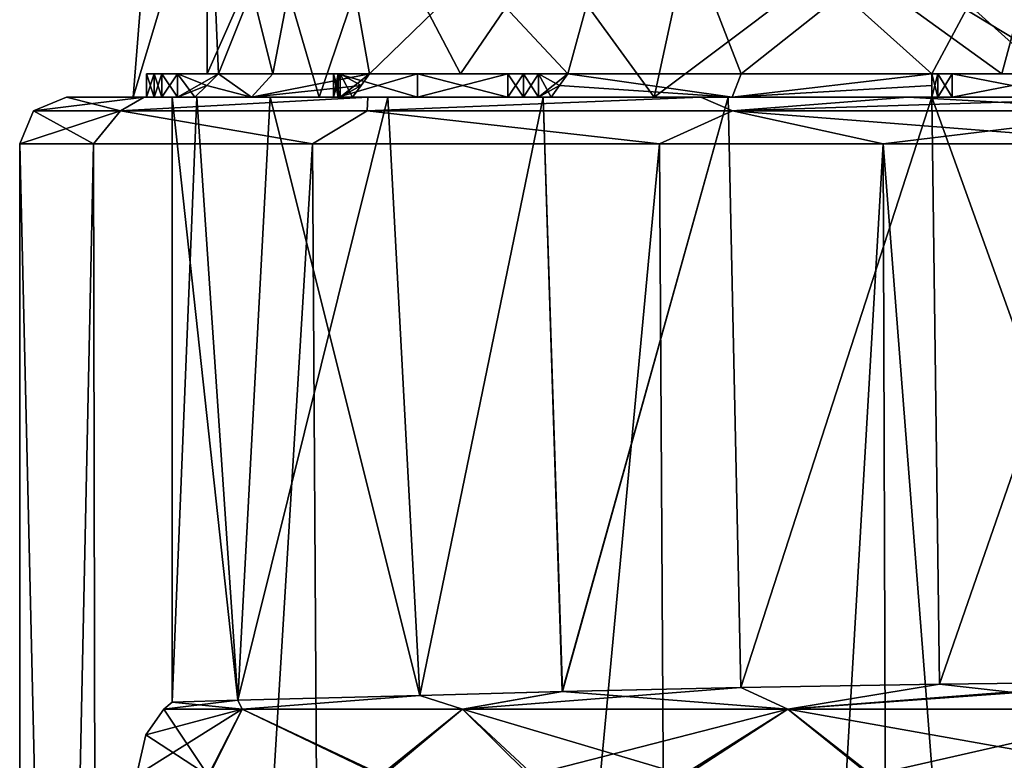
# Model space of a CAD drawing. Units: millimetres. Extents: x -24 to 120, y -1 to 120.
# Drawn here: x -24 to -2, y 61 to 77 of the extents above; entities that cross this region are included whole.
import ezdxf

# ---------------------------------------------------------------- set-up
doc = ezdxf.new("R2010")
doc.units = ezdxf.units.MM
doc.header["$LTSCALE"] = 52.148148
for name, color, linetype in [('11', 7, 'CONTINUOUS'), ('24', 7, 'CONTINUOUS'), ('25', 7, 'CONTINUOUS'), ('254', 7, 'CONTINUOUS'), ('258', 7, 'CONTINUOUS'), ('262', 7, 'CONTINUOUS'), ('27', 7, 'CONTINUOUS'), ('272', 7, 'CONTINUOUS'), ('273', 7, 'CONTINUOUS'), ('28', 7, 'CONTINUOUS'), ('29', 7, 'CONTINUOUS'), ('30', 7, 'CONTINUOUS'), ('31', 7, 'CONTINUOUS'), ('32', 7, 'CONTINUOUS'), ('33', 7, 'CONTINUOUS'), ('335', 7, 'CONTINUOUS'), ('34', 7, 'CONTINUOUS'), ('346', 7, 'CONTINUOUS'), ('35', 7, 'CONTINUOUS'), ('353', 7, 'CONTINUOUS'), ('354', 7, 'CONTINUOUS'), ('36', 7, 'CONTINUOUS'), ('37', 7, 'CONTINUOUS'), ('38', 7, 'CONTINUOUS'), ('39', 7, 'CONTINUOUS'), ('40', 7, 'CONTINUOUS'), ('42', 7, 'CONTINUOUS'), ('43', 7, 'CONTINUOUS'), ('5', 7, 'CONTINUOUS'), ('54', 7, 'CONTINUOUS'), ('56', 7, 'CONTINUOUS'), ('57', 7, 'CONTINUOUS'), ('58', 7, 'CONTINUOUS'), ('59', 7, 'CONTINUOUS'), ('60', 7, 'CONTINUOUS'), ('61', 7, 'CONTINUOUS'), ('62', 7, 'CONTINUOUS'), ('66', 7, 'CONTINUOUS'), ('8', 7, 'CONTINUOUS')]:
    doc.layers.add(name, color=color, linetype=linetype)

msp = doc.modelspace()

# ---------------------------------------------------------------- linework, layer by layer
at = {"layer": '11', "linetype": 'CONTINUOUS'}
for points in [[(-19.255, 75.756, -3), (-18.092, 75.756, -7.08), (-19.5, 81.356, 0), (-19.255, 75.756, -3)], [(-19.5, 81.356, 0), (-18.092, 75.756, -7.08), (-17.021, 81.356, -9.251), (-19.5, 81.356, 0)], [(-19.5, 75.756, 0), (-19.255, 75.756, -3), (-19.5, 81.356, 0), (-19.5, 75.756, 0)], [(-19.255, 75.756, 3), (-19.5, 75.756, 0), (-17.021, 81.356, 9.251), (-19.255, 75.756, 3)], [(-17.021, 81.356, 9.251), (-19.5, 75.756, 0), (-19.5, 81.356, 0), (-17.021, 81.356, 9.251)], [(-18.092, 75.756, 7.08), (-19.255, 75.756, 3), (-17.021, 81.356, 9.251), (-18.092, 75.756, 7.08)], [(-18.092, 75.756, -7.08), (-16.03, 75.756, -10.787), (-17.021, 81.356, -9.251), (-18.092, 75.756, -7.08)], [(-16.03, 75.756, 10.787), (-18.092, 75.756, 7.08), (-17.021, 81.356, 9.251), (-16.03, 75.756, 10.787)], [(-14.081, 75.756, -13.081), (-11.787, 75.756, -15.03), (-17.021, 81.356, -9.251), (-14.081, 75.756, -13.081)], [(-17.021, 81.356, -9.251), (-11.787, 75.756, -15.03), (-10.251, 81.356, -16.021), (-17.021, 81.356, -9.251)], [(-16.03, 75.756, -10.787), (-14.081, 75.756, -13.081), (-17.021, 81.356, -9.251), (-16.03, 75.756, -10.787)], [(-10.251, 81.356, 16.021), (-16.03, 75.756, 10.787), (-17.021, 81.356, 9.251), (-10.251, 81.356, 16.021)], [(-14.081, 75.756, 13.081), (-16.03, 75.756, 10.787), (-10.251, 81.356, 16.021), (-14.081, 75.756, 13.081)], [(-11.787, 75.756, 15.03), (-14.081, 75.756, 13.081), (-10.251, 81.356, 16.021), (-11.787, 75.756, 15.03)], [(-11.787, 75.756, -15.03), (-8.08, 75.756, -17.092), (-10.251, 81.356, -16.021), (-11.787, 75.756, -15.03)], [(-8.08, 75.756, 17.092), (-11.787, 75.756, 15.03), (-10.251, 81.356, 16.021), (-8.08, 75.756, 17.092)], [(-2.505, 75.756, -18.439), (-1, 75.756, -18.5), (-10.251, 81.356, -16.021), (-2.505, 75.756, -18.439)], [(-10.251, 81.356, -16.021), (-1, 75.756, -18.5), (-1, 81.356, -18.5), (-10.251, 81.356, -16.021)], [(-4, 75.756, -18.255), (-2.505, 75.756, -18.439), (-10.251, 81.356, -16.021), (-4, 75.756, -18.255)], [(-8.08, 75.756, -17.092), (-4, 75.756, -18.255), (-10.251, 81.356, -16.021), (-8.08, 75.756, -17.092)], [(-1, 81.356, 18.5), (-8.08, 75.756, 17.092), (-10.251, 81.356, 16.021), (-1, 81.356, 18.5)], [(-4, 75.756, 18.255), (-8.08, 75.756, 17.092), (-1, 81.356, 18.5), (-4, 75.756, 18.255)], [(-2.505, 75.756, 18.439), (-4, 75.756, 18.255), (-1, 81.356, 18.5), (-2.505, 75.756, 18.439)], [(-1, 75.756, 18.5), (-2.505, 75.756, 18.439), (-1, 81.356, 18.5), (-1, 75.756, 18.5)]]:
    msp.add_3dface(points, dxfattribs=at)
at = {"layer": '24', "linetype": 'CONTINUOUS'}
for points in [[(-4, 75.756, 18.255), (-2.505, 75.756, 18.439), (-4, 75.756, 19.137), (-4, 75.756, 18.255)], [(-4, 75.756, 19.137), (-2.505, 75.756, 18.439), (-3.876, 75.756, 19.467), (-4, 75.756, 19.137)], [(-3.876, 75.756, 19.467), (-2.505, 75.756, 18.439), (-3.565, 75.756, 19.633), (-3.876, 75.756, 19.467)], [(-2.505, 75.756, 18.439), (-1, 75.756, 18.5), (-3.565, 75.756, 19.633), (-2.505, 75.756, 18.439)], [(-3.565, 75.756, 19.633), (-1, 75.756, 18.5), (-1, 75.756, 19.8), (-3.565, 75.756, 19.633)]]:
    msp.add_3dface(points, dxfattribs=at)
at = {"layer": '25', "linetype": 'CONTINUOUS'}
for points in [[(-4, 75.256, 19.137), (-4, 75.256, 18.762), (-4, 75.756, 19.137), (-4, 75.256, 19.137)], [(-4, 75.256, 18.762), (-4, 75.507, 18.508), (-4, 75.756, 19.137), (-4, 75.256, 18.762)], [(-4, 75.507, 18.508), (-4, 75.756, 18.255), (-4, 75.756, 19.137), (-4, 75.507, 18.508)]]:
    msp.add_3dface(points, dxfattribs=at)
at = {"layer": '254', "linetype": 'CONTINUOUS'}
for points in [[(-23.216, 74.963), (-22.509, 75.256), (-20.846, 75.256, -8.442), (-23.216, 74.963)], [(-21.352, 74.963, -9.066), (-23.216, 74.963), (-20.846, 75.256, -8.442), (-21.352, 74.963, -9.066)], [(-16.075, 74.963, -16.667), (-21.352, 74.963, -9.066), (-16.062, 75.256, -15.683), (-16.075, 74.963, -16.667)], [(-16.062, 75.256, -15.683), (-21.352, 74.963, -9.066), (-20.846, 75.256, -8.442), (-16.062, 75.256, -15.683)], [(-8.267, 74.963, -21.635), (-16.075, 74.963, -16.667), (-8.942, 75.256, -20.601), (-8.267, 74.963, -21.635)], [(-8.942, 75.256, -20.601), (-16.075, 74.963, -16.667), (-16.062, 75.256, -15.683), (-8.942, 75.256, -20.601)], [(-4.511, 75.256, -22.014), (-8.267, 74.963, -21.635), (-8.942, 75.256, -20.601), (-4.511, 75.256, -22.014)], [(0.77, 74.963, -23.425), (-8.267, 74.963, -21.635), (0.81, 75.256, -22.719), (0.77, 74.963, -23.425)], [(0.81, 75.256, -22.719), (-8.267, 74.963, -21.635), (-4.511, 75.256, -22.014), (0.81, 75.256, -22.719)], [(-23.216, 74.963), (-21.352, 74.963, -9.066), (-23.509, 74.256), (-23.216, 74.963)], [(-23.509, 74.256), (-21.352, 74.963, -9.066), (-21.928, 74.256, -8.43), (-23.509, 74.256)], [(-21.928, 74.256, -8.43), (-21.352, 74.963, -9.066), (-17.247, 74.256, -15.889), (-21.928, 74.256, -8.43)], [(-21.352, 74.963, -9.066), (-16.075, 74.963, -16.667), (-17.247, 74.256, -15.889), (-21.352, 74.963, -9.066)], [(-17.247, 74.256, -15.889), (-16.075, 74.963, -16.667), (-9.826, 74.256, -21.3), (-17.247, 74.256, -15.889)], [(-16.075, 74.963, -16.667), (-8.267, 74.963, -21.635), (-9.826, 74.256, -21.3), (-16.075, 74.963, -16.667)], [(-9.826, 74.256, -21.3), (-8.267, 74.963, -21.635), (-5.041, 74.256, -22.918), (-9.826, 74.256, -21.3)], [(-8.267, 74.963, -21.635), (0.77, 74.963, -23.425), (-5.041, 74.256, -22.918), (-8.267, 74.963, -21.635)], [(-5.041, 74.256, -22.918), (0.77, 74.963, -23.425), (0.753, 74.256, -23.718), (-5.041, 74.256, -22.918)]]:
    msp.add_3dface(points, dxfattribs=at)
at = {"layer": '258', "linetype": 'CONTINUOUS'}
for points in [[(-23.509, 74.256), (-21.928, 74.256, -8.43), (-23.509, 0), (-23.509, 74.256)], [(-23.509, 0), (-21.928, 74.256, -8.43), (-21.778, 0, -8.805), (-23.509, 0)], [(-21.928, 74.256, -8.43), (-17.247, 74.256, -15.889), (-21.778, 0, -8.805), (-21.928, 74.256, -8.43)], [(-21.778, 0, -8.805), (-17.247, 74.256, -15.889), (-16.784, 0, -16.376), (-21.778, 0, -8.805)], [(-17.247, 74.256, -15.889), (-9.826, 74.256, -21.3), (-16.784, 0, -16.376), (-17.247, 74.256, -15.889)], [(-16.784, 0, -16.376), (-9.826, 74.256, -21.3), (-9.386, 0, -21.5), (-16.784, 0, -16.376)], [(-9.826, 74.256, -21.3), (-5.041, 74.256, -22.918), (-9.386, 0, -21.5), (-9.826, 74.256, -21.3)], [(-9.386, 0, -21.5), (-5.041, 74.256, -22.918), (-4.795, 0, -22.974), (-9.386, 0, -21.5)], [(-5.041, 74.256, -22.918), (0.753, 74.256, -23.718), (-4.795, 0, -22.974), (-5.041, 74.256, -22.918)], [(0.753, 74.256, -23.718), (0.753, 0, -23.718), (-4.795, 0, -22.974), (0.753, 74.256, -23.718)]]:
    msp.add_3dface(points, dxfattribs=at)
at = {"layer": '262', "linetype": 'CONTINUOUS'}
for points in [[(-20.846, 75.256, -8.442), (-22.509, 75.256), (-19.718, 75.256, -4.494), (-20.846, 75.256, -8.442)], [(-19.718, 75.256, -4.494), (-22.509, 75.256), (-20.25, 75.256), (-19.718, 75.256, -4.494)], [(-20.25, 75.256), (-22.509, 75.256), (-20.846, 75.256, 8.442), (-20.25, 75.256)], [(-16.062, 75.256, -15.683), (-20.846, 75.256, -8.442), (-12.311, 75.256, -15.576), (-16.062, 75.256, -15.683)], [(-12.311, 75.256, -15.576), (-20.846, 75.256, -8.442), (-15.634, 75.256, -12.506), (-12.311, 75.256, -15.576)], [(-15.634, 75.256, -12.506), (-20.846, 75.256, -8.442), (-18.15, 75.256, -8.743), (-15.634, 75.256, -12.506)], [(-18.15, 75.256, -8.743), (-20.846, 75.256, -8.442), (-19.718, 75.256, -4.494), (-18.15, 75.256, -8.743)], [(-19.718, 75.256, 4.494), (-20.25, 75.256), (-20.846, 75.256, 8.442), (-19.718, 75.256, 4.494)], [(-18.15, 75.256, 8.743), (-19.718, 75.256, 4.494), (-20.846, 75.256, 8.442), (-18.15, 75.256, 8.743)], [(-16.062, 75.256, 15.683), (-18.15, 75.256, 8.743), (-20.846, 75.256, 8.442), (-16.062, 75.256, 15.683)], [(-15.634, 75.256, 12.506), (-18.15, 75.256, 8.743), (-16.062, 75.256, 15.683), (-15.634, 75.256, 12.506)], [(-8.942, 75.256, -20.601), (-16.062, 75.256, -15.683), (-4.001, 75.256, -19.014), (-8.942, 75.256, -20.601)], [(-4.001, 75.256, -19.014), (-16.062, 75.256, -15.683), (-8.36, 75.256, -17.787), (-4.001, 75.256, -19.014)], [(-8.36, 75.256, -17.787), (-16.062, 75.256, -15.683), (-12.311, 75.256, -15.576), (-8.36, 75.256, -17.787)], [(-12.311, 75.256, 15.576), (-15.634, 75.256, 12.506), (-16.062, 75.256, 15.683), (-12.311, 75.256, 15.576)], [(-8.36, 75.256, 17.787), (-12.311, 75.256, 15.576), (-16.062, 75.256, 15.683), (-8.36, 75.256, 17.787)], [(-8.942, 75.256, 20.601), (-8.36, 75.256, 17.787), (-16.062, 75.256, 15.683), (-8.942, 75.256, 20.601)], [(12.622, 75.256, -21.507), (-4.511, 75.256, -22.014), (-8.942, 75.256, -20.601), (12.622, 75.256, -21.507)], [(12.622, 75.256, -21.507), (-8.942, 75.256, -20.601), (0.519, 75.256, -19.19), (12.622, 75.256, -21.507)], [(0.519, 75.256, -19.19), (-8.942, 75.256, -20.601), (-4.001, 75.256, -19.014), (0.519, 75.256, -19.19)], [(-4.001, 75.256, 19.014), (-8.36, 75.256, 17.787), (-8.942, 75.256, 20.601), (-4.001, 75.256, 19.014)], [(0.519, 75.256, 19.19), (-4.001, 75.256, 19.014), (-8.942, 75.256, 20.601), (0.519, 75.256, 19.19)], [(12.622, 75.256, 21.507), (0.519, 75.256, 19.19), (-8.942, 75.256, 20.601), (12.622, 75.256, 21.507)], [(-4.511, 75.256, 22.014), (12.622, 75.256, 21.507), (-8.942, 75.256, 20.601), (-4.511, 75.256, 22.014)], [(-4.511, 75.256, -22.014), (12.622, 75.256, -21.507), (7.225, 75.256, -22.568), (-4.511, 75.256, -22.014)], [(0.81, 75.256, -22.719), (-4.511, 75.256, -22.014), (6.802, 75.256, -22.612), (0.81, 75.256, -22.719)], [(-4.511, 75.256, -22.014), (7.225, 75.256, -22.568), (6.802, 75.256, -22.612), (-4.511, 75.256, -22.014)], [(7.225, 75.256, 22.568), (12.622, 75.256, 21.507), (-4.511, 75.256, 22.014), (7.225, 75.256, 22.568)], [(6.802, 75.256, 22.612), (7.225, 75.256, 22.568), (-4.511, 75.256, 22.014), (6.802, 75.256, 22.612)], [(0.81, 75.256, 22.719), (6.802, 75.256, 22.612), (-4.511, 75.256, 22.014), (0.81, 75.256, 22.719)]]:
    msp.add_3dface(points, dxfattribs=at)
at = {"layer": '27', "linetype": 'CONTINUOUS'}
for points in [[(-1, 75.256, 19.8), (-3.565, 75.256, 19.633), (-1, 75.756, 19.8), (-1, 75.256, 19.8)], [(-3.565, 75.256, 19.633), (-3.565, 75.756, 19.633), (-1, 75.756, 19.8), (-3.565, 75.256, 19.633)]]:
    msp.add_3dface(points, dxfattribs=at)
at = {"layer": '272', "linetype": 'CONTINUOUS'}
for points in [[(-23.509, 74.256), (-23.509, 0), (-21.778, 0, 8.805), (-23.509, 74.256)], [(-23.509, 74.256), (-21.778, 0, 8.805), (-21.928, 74.256, 8.43), (-23.509, 74.256)], [(-21.928, 74.256, 8.43), (-21.778, 0, 8.805), (-17.247, 74.256, 15.889), (-21.928, 74.256, 8.43)], [(-21.778, 0, 8.805), (-16.784, 0, 16.376), (-17.247, 74.256, 15.889), (-21.778, 0, 8.805)], [(-17.247, 74.256, 15.889), (-16.784, 0, 16.376), (-9.826, 74.256, 21.3), (-17.247, 74.256, 15.889)], [(-16.784, 0, 16.376), (-9.386, 0, 21.5), (-9.826, 74.256, 21.3), (-16.784, 0, 16.376)], [(-9.826, 74.256, 21.3), (-9.386, 0, 21.5), (-5.041, 74.256, 22.918), (-9.826, 74.256, 21.3)], [(-9.386, 0, 21.5), (-4.795, 0, 22.974), (-5.041, 74.256, 22.918), (-9.386, 0, 21.5)], [(-4.795, 0, 22.974), (0.753, 0, 23.718), (-5.041, 74.256, 22.918), (-4.795, 0, 22.974)], [(0.753, 0, 23.718), (0.753, 74.256, 23.718), (-5.041, 74.256, 22.918), (0.753, 0, 23.718)]]:
    msp.add_3dface(points, dxfattribs=at)
at = {"layer": '273', "linetype": 'CONTINUOUS'}
for points in [[(-22.509, 75.256), (-23.216, 74.963), (-21.352, 74.963, 9.066), (-22.509, 75.256)], [(-20.846, 75.256, 8.442), (-22.509, 75.256), (-21.352, 74.963, 9.066), (-20.846, 75.256, 8.442)], [(-16.062, 75.256, 15.683), (-20.846, 75.256, 8.442), (-21.352, 74.963, 9.066), (-16.062, 75.256, 15.683)], [(-16.075, 74.963, 16.667), (-16.062, 75.256, 15.683), (-21.352, 74.963, 9.066), (-16.075, 74.963, 16.667)], [(-8.942, 75.256, 20.601), (-16.062, 75.256, 15.683), (-16.075, 74.963, 16.667), (-8.942, 75.256, 20.601)], [(-8.267, 74.963, 21.635), (-8.942, 75.256, 20.601), (-16.075, 74.963, 16.667), (-8.267, 74.963, 21.635)], [(-4.511, 75.256, 22.014), (-8.942, 75.256, 20.601), (-8.267, 74.963, 21.635), (-4.511, 75.256, 22.014)], [(0.77, 74.963, 23.425), (-4.511, 75.256, 22.014), (-8.267, 74.963, 21.635), (0.77, 74.963, 23.425)], [(0.81, 75.256, 22.719), (-4.511, 75.256, 22.014), (0.77, 74.963, 23.425), (0.81, 75.256, 22.719)], [(-23.216, 74.963), (-23.509, 74.256), (-21.928, 74.256, 8.43), (-23.216, 74.963)], [(-23.216, 74.963), (-21.928, 74.256, 8.43), (-21.352, 74.963, 9.066), (-23.216, 74.963)], [(-21.928, 74.256, 8.43), (-17.247, 74.256, 15.889), (-21.352, 74.963, 9.066), (-21.928, 74.256, 8.43)], [(-17.247, 74.256, 15.889), (-16.075, 74.963, 16.667), (-21.352, 74.963, 9.066), (-17.247, 74.256, 15.889)], [(-17.247, 74.256, 15.889), (-9.826, 74.256, 21.3), (-16.075, 74.963, 16.667), (-17.247, 74.256, 15.889)], [(-9.826, 74.256, 21.3), (-8.267, 74.963, 21.635), (-16.075, 74.963, 16.667), (-9.826, 74.256, 21.3)], [(-9.826, 74.256, 21.3), (-5.041, 74.256, 22.918), (-8.267, 74.963, 21.635), (-9.826, 74.256, 21.3)], [(0.753, 74.256, 23.718), (0.77, 74.963, 23.425), (-8.267, 74.963, 21.635), (0.753, 74.256, 23.718)], [(-5.041, 74.256, 22.918), (0.753, 74.256, 23.718), (-8.267, 74.963, 21.635), (-5.041, 74.256, 22.918)]]:
    msp.add_3dface(points, dxfattribs=at)
at = {"layer": '28', "linetype": 'CONTINUOUS'}
for points in [[(-14.081, 75.756, 13.081), (-16.696, 75.756, 12.069), (-16.799, 75.756, 11.732), (-14.081, 75.756, 13.081)], [(-16.654, 75.756, 11.411), (-14.081, 75.756, 13.081), (-16.799, 75.756, 11.732), (-16.654, 75.756, 11.411)], [(-16.696, 75.756, 12.069), (-14.081, 75.756, 13.081), (-15.001, 75.756, 14.001), (-16.696, 75.756, 12.069)], [(-16.03, 75.756, 10.787), (-14.081, 75.756, 13.081), (-16.654, 75.756, 11.411), (-16.03, 75.756, 10.787)], [(-14.081, 75.756, 13.081), (-11.787, 75.756, 15.03), (-15.001, 75.756, 14.001), (-14.081, 75.756, 13.081)], [(-15.001, 75.756, 14.001), (-11.787, 75.756, 15.03), (-13.069, 75.756, 15.696), (-15.001, 75.756, 14.001)], [(-13.069, 75.756, 15.696), (-11.787, 75.756, 15.03), (-12.732, 75.756, 15.799), (-13.069, 75.756, 15.696)], [(-12.732, 75.756, 15.799), (-11.787, 75.756, 15.03), (-12.411, 75.756, 15.654), (-12.732, 75.756, 15.799)]]:
    msp.add_3dface(points, dxfattribs=at)
at = {"layer": '29', "linetype": 'CONTINUOUS'}
for points in [[(-16.654, 75.256, 11.411), (-16.388, 75.256, 11.145), (-16.654, 75.756, 11.411), (-16.654, 75.256, 11.411)], [(-16.388, 75.256, 11.145), (-16.208, 75.507, 10.965), (-16.654, 75.756, 11.411), (-16.388, 75.256, 11.145)], [(-16.208, 75.507, 10.965), (-16.03, 75.756, 10.787), (-16.654, 75.756, 11.411), (-16.208, 75.507, 10.965)]]:
    msp.add_3dface(points, dxfattribs=at)
at = {"layer": '30', "linetype": 'CONTINUOUS'}
for points in [[(-12.411, 75.256, 15.654), (-11.787, 75.756, 15.03), (-11.965, 75.507, 15.208), (-12.411, 75.256, 15.654)], [(-11.787, 75.756, 15.03), (-12.411, 75.256, 15.654), (-12.411, 75.756, 15.654), (-11.787, 75.756, 15.03)], [(-12.145, 75.256, 15.388), (-12.411, 75.256, 15.654), (-11.965, 75.507, 15.208), (-12.145, 75.256, 15.388)]]:
    msp.add_3dface(points, dxfattribs=at)
at = {"layer": '31', "linetype": 'CONTINUOUS'}
for points in [[(-15.001, 75.256, 14.001), (-16.696, 75.256, 12.069), (-15.001, 75.756, 14.001), (-15.001, 75.256, 14.001)], [(-16.696, 75.256, 12.069), (-16.696, 75.756, 12.069), (-15.001, 75.756, 14.001), (-16.696, 75.256, 12.069)], [(-13.069, 75.256, 15.696), (-15.001, 75.256, 14.001), (-13.069, 75.756, 15.696), (-13.069, 75.256, 15.696)], [(-15.001, 75.256, 14.001), (-15.001, 75.756, 14.001), (-13.069, 75.756, 15.696), (-15.001, 75.256, 14.001)]]:
    msp.add_3dface(points, dxfattribs=at)
at = {"layer": '32', "linetype": 'CONTINUOUS'}
for points in [[(-19.5, 75.756, 0), (-19.255, 75.756, 3), (-20.8, 75.756, 0), (-19.5, 75.756, 0)], [(-20.633, 75.756, -2.565), (-19.5, 75.756, 0), (-20.8, 75.756, 0), (-20.633, 75.756, -2.565)], [(-20.8, 75.756, 0), (-19.255, 75.756, 3), (-20.633, 75.756, 2.565), (-20.8, 75.756, 0)], [(-19.5, 75.756, 0), (-20.633, 75.756, -2.565), (-20.467, 75.756, -2.876), (-19.5, 75.756, 0)], [(-20.633, 75.756, 2.565), (-19.255, 75.756, 3), (-20.467, 75.756, 2.876), (-20.633, 75.756, 2.565)], [(-20.137, 75.756, -3), (-19.5, 75.756, 0), (-20.467, 75.756, -2.876), (-20.137, 75.756, -3)], [(-20.467, 75.756, 2.876), (-19.255, 75.756, 3), (-20.137, 75.756, 3), (-20.467, 75.756, 2.876)], [(-19.255, 75.756, -3), (-19.5, 75.756, 0), (-20.137, 75.756, -3), (-19.255, 75.756, -3)]]:
    msp.add_3dface(points, dxfattribs=at)
at = {"layer": '33', "linetype": 'CONTINUOUS'}
for points in [[(-20.137, 75.256, -3), (-19.762, 75.256, -3), (-20.137, 75.756, -3), (-20.137, 75.256, -3)], [(-19.762, 75.256, -3), (-19.508, 75.507, -3), (-20.137, 75.756, -3), (-19.762, 75.256, -3)], [(-19.508, 75.507, -3), (-19.255, 75.756, -3), (-20.137, 75.756, -3), (-19.508, 75.507, -3)]]:
    msp.add_3dface(points, dxfattribs=at)
at = {"layer": '335', "linetype": 'CONTINUOUS'}
for points in [[(0.928, 62.17, -20.637), (0.492, 62.756, -19.192), (-3.837, 62.707, -19.04), (0.928, 62.17, -20.637)], [(-14.954, 62.466, -13.26), (-14.036, 62.17, -14.75), (-11.906, 62.55, -15.862), (-14.954, 62.466, -13.26)], [(-14.036, 62.17, -14.75), (-7.082, 62.17, -19.103), (-11.906, 62.55, -15.862), (-14.036, 62.17, -14.75)], [(-11.906, 62.55, -15.862), (-7.082, 62.17, -19.103), (-8.089, 62.637, -17.897), (-11.906, 62.55, -15.862)], [(-8.089, 62.637, -17.897), (-7.082, 62.17, -19.103), (-3.837, 62.707, -19.04), (-8.089, 62.637, -17.897)], [(-7.082, 62.17, -19.103), (0.928, 62.17, -20.637), (-3.837, 62.707, -19.04), (-7.082, 62.17, -19.103)], [(-20.25, 62.325), (-18.754, 62.17, -8.038), (-18.844, 62.366, -7.223), (-20.25, 62.325)], [(-18.844, 62.366, -7.223), (-18.754, 62.17, -8.038), (-14.954, 62.466, -13.26), (-18.844, 62.366, -7.223)], [(-18.754, 62.17, -8.038), (-14.036, 62.17, -14.75), (-14.954, 62.466, -13.26), (-18.754, 62.17, -8.038)], [(-19.477, 60.756, -7.83), (-20.423, 62.17, 0), (-20.809, 61.627, 0), (-19.477, 60.756, -7.83)], [(-20.25, 62.325), (-20.423, 62.17, 0), (-18.754, 62.17, -8.038), (-20.25, 62.325)], [(-20.423, 62.17, 0), (-19.477, 60.756, -7.83), (-18.754, 62.17, -8.038), (-20.423, 62.17, 0)], [(-19.477, 60.756, -7.83), (-15.739, 60.756, -13.826), (-18.754, 62.17, -8.038), (-19.477, 60.756, -7.83)], [(-15.739, 60.756, -13.826), (-14.036, 62.17, -14.75), (-18.754, 62.17, -8.038), (-15.739, 60.756, -13.826)], [(-15.739, 60.756, -13.826), (-12.511, 60.756, -16.806), (-14.036, 62.17, -14.75), (-15.739, 60.756, -13.826)], [(-12.511, 60.756, -16.806), (-9.265, 60.756, -18.803), (-14.036, 62.17, -14.75), (-12.511, 60.756, -16.806)], [(-9.265, 60.756, -18.803), (-7.082, 62.17, -19.103), (-14.036, 62.17, -14.75), (-9.265, 60.756, -18.803)], [(-9.265, 60.756, -18.803), (-5.268, 60.756, -20.292), (-7.082, 62.17, -19.103), (-9.265, 60.756, -18.803)], [(-5.268, 60.756, -20.292), (0.895, 60.756, -21.222), (-7.082, 62.17, -19.103), (-5.268, 60.756, -20.292)], [(0.895, 60.756, -21.222), (0.928, 62.17, -20.637), (-7.082, 62.17, -19.103), (0.895, 60.756, -21.222)], [(-21.009, 60.756), (-19.477, 60.756, -7.83), (-20.809, 61.627, 0), (-21.009, 60.756)]]:
    msp.add_3dface(points, dxfattribs=at)
at = {"layer": '34', "linetype": 'CONTINUOUS'}
for points in [[(-20.137, 75.256, 3), (-19.255, 75.756, 3), (-19.508, 75.507, 3), (-20.137, 75.256, 3)], [(-19.255, 75.756, 3), (-20.137, 75.256, 3), (-20.137, 75.756, 3), (-19.255, 75.756, 3)], [(-19.762, 75.256, 3), (-20.137, 75.256, 3), (-19.508, 75.507, 3), (-19.762, 75.256, 3)]]:
    msp.add_3dface(points, dxfattribs=at)
at = {"layer": '346', "linetype": 'CONTINUOUS'}
for points in [[(0.492, 62.756, 19.192), (0.748, 62.756, 19.209), (-7.082, 62.17, 19.103), (0.492, 62.756, 19.192)], [(0.492, 62.756, 19.192), (-7.082, 62.17, 19.103), (-3.836, 62.707, 19.04), (0.492, 62.756, 19.192)], [(0.748, 62.756, 19.209), (1.008, 62.756, 19.225), (-7.082, 62.17, 19.103), (0.748, 62.756, 19.209)], [(1.008, 62.756, 19.225), (0.928, 62.17, 20.637), (-7.082, 62.17, 19.103), (1.008, 62.756, 19.225)], [(-11.903, 62.55, 15.865), (-14.036, 62.17, 14.749), (-14.953, 62.466, 13.262), (-11.903, 62.55, 15.865)], [(-7.082, 62.17, 19.103), (-14.036, 62.17, 14.749), (-8.088, 62.637, 17.898), (-7.082, 62.17, 19.103)], [(-8.088, 62.637, 17.898), (-14.036, 62.17, 14.749), (-11.903, 62.55, 15.865), (-8.088, 62.637, 17.898)], [(-3.836, 62.707, 19.04), (-7.082, 62.17, 19.103), (-8.088, 62.637, 17.898), (-3.836, 62.707, 19.04)], [(-20.423, 62.17, 0), (-20.25, 62.325), (-18.842, 62.366, 7.227), (-20.423, 62.17, 0)], [(-18.754, 62.17, 8.038), (-20.423, 62.17, 0), (-18.842, 62.366, 7.227), (-18.754, 62.17, 8.038)], [(-14.953, 62.466, 13.262), (-18.754, 62.17, 8.038), (-18.842, 62.366, 7.227), (-14.953, 62.466, 13.262)], [(-14.036, 62.17, 14.749), (-18.754, 62.17, 8.038), (-14.953, 62.466, 13.262), (-14.036, 62.17, 14.749)], [(-19.454, 60.756, 7.888), (-21.009, 60.756), (-18.754, 62.17, 8.038), (-19.454, 60.756, 7.888)], [(-18.754, 62.17, 8.038), (-21.009, 60.756), (-20.809, 61.627, 0), (-18.754, 62.17, 8.038)], [(-20.423, 62.17, 0), (-18.754, 62.17, 8.038), (-20.809, 61.627, 0), (-20.423, 62.17, 0)], [(-15.801, 60.756, 13.756), (-19.454, 60.756, 7.888), (-18.754, 62.17, 8.038), (-15.801, 60.756, 13.756)], [(-15.801, 60.756, 13.756), (-18.754, 62.17, 8.038), (-14.036, 62.17, 14.749), (-15.801, 60.756, 13.756)], [(-12.608, 60.756, 16.733), (-15.801, 60.756, 13.756), (-14.036, 62.17, 14.749), (-12.608, 60.756, 16.733)], [(-12.608, 60.756, 16.733), (-14.036, 62.17, 14.749), (-7.082, 62.17, 19.103), (-12.608, 60.756, 16.733)], [(-9.339, 60.756, 18.766), (-12.608, 60.756, 16.733), (-7.082, 62.17, 19.103), (-9.339, 60.756, 18.766)], [(-5.321, 60.756, 20.277), (-9.339, 60.756, 18.766), (-7.082, 62.17, 19.103), (-5.321, 60.756, 20.277)], [(0.928, 62.17, 20.637), (-5.321, 60.756, 20.277), (-7.082, 62.17, 19.103), (0.928, 62.17, 20.637)], [(0.895, 60.756, 21.222), (-5.321, 60.756, 20.277), (0.928, 62.17, 20.637), (0.895, 60.756, 21.222)]]:
    msp.add_3dface(points, dxfattribs=at)
at = {"layer": '35', "linetype": 'CONTINUOUS'}
for points in [[(-20.633, 75.256, 2.565), (-20.8, 75.256), (-20.633, 75.756, 2.565), (-20.633, 75.256, 2.565)], [(-20.8, 75.256), (-20.633, 75.256, -2.565), (-20.8, 75.756, 0), (-20.8, 75.256)], [(-20.8, 75.256), (-20.8, 75.756, 0), (-20.633, 75.756, 2.565), (-20.8, 75.256)], [(-20.633, 75.256, -2.565), (-20.633, 75.756, -2.565), (-20.8, 75.756, 0), (-20.633, 75.256, -2.565)]]:
    msp.add_3dface(points, dxfattribs=at)
at = {"layer": '353', "linetype": 'CONTINUOUS'}
for points in [[(-20.25, 62.325), (-18.844, 62.366, -7.223), (-20.25, 75.256), (-20.25, 62.325)], [(-18.844, 62.366, -7.223), (-19.718, 75.256, -4.494), (-20.25, 75.256), (-18.844, 62.366, -7.223)], [(-18.844, 62.366, -7.223), (-18.15, 75.256, -8.743), (-19.718, 75.256, -4.494), (-18.844, 62.366, -7.223)], [(-18.844, 62.366, -7.223), (-14.954, 62.466, -13.26), (-18.15, 75.256, -8.743), (-18.844, 62.366, -7.223)], [(-14.954, 62.466, -13.26), (-15.634, 75.256, -12.506), (-18.15, 75.256, -8.743), (-14.954, 62.466, -13.26)], [(-14.954, 62.466, -13.26), (-12.311, 75.256, -15.576), (-15.634, 75.256, -12.506), (-14.954, 62.466, -13.26)], [(-14.954, 62.466, -13.26), (-11.906, 62.55, -15.862), (-12.311, 75.256, -15.576), (-14.954, 62.466, -13.26)], [(-11.906, 62.55, -15.862), (-8.36, 75.256, -17.787), (-12.311, 75.256, -15.576), (-11.906, 62.55, -15.862)], [(-11.906, 62.55, -15.862), (-8.089, 62.637, -17.897), (-8.36, 75.256, -17.787), (-11.906, 62.55, -15.862)], [(-8.089, 62.637, -17.897), (-4.001, 75.256, -19.014), (-8.36, 75.256, -17.787), (-8.089, 62.637, -17.897)], [(-8.089, 62.637, -17.897), (-3.837, 62.707, -19.04), (-4.001, 75.256, -19.014), (-8.089, 62.637, -17.897)], [(-3.837, 62.707, -19.04), (0.492, 62.756, -19.192), (-4.001, 75.256, -19.014), (-3.837, 62.707, -19.04)], [(0.492, 62.756, -19.192), (0.519, 75.256, -19.19), (-4.001, 75.256, -19.014), (0.492, 62.756, -19.192)]]:
    msp.add_3dface(points, dxfattribs=at)
at = {"layer": '354', "linetype": 'CONTINUOUS'}
for points in [[(-18.842, 62.366, 7.227), (-20.25, 62.325), (-19.718, 75.256, 4.494), (-18.842, 62.366, 7.227)], [(-20.25, 62.325), (-20.25, 75.256), (-19.718, 75.256, 4.494), (-20.25, 62.325)], [(-18.842, 62.366, 7.227), (-19.718, 75.256, 4.494), (-18.15, 75.256, 8.743), (-18.842, 62.366, 7.227)], [(-14.953, 62.466, 13.262), (-18.842, 62.366, 7.227), (-15.634, 75.256, 12.506), (-14.953, 62.466, 13.262)], [(-18.842, 62.366, 7.227), (-18.15, 75.256, 8.743), (-15.634, 75.256, 12.506), (-18.842, 62.366, 7.227)], [(-14.953, 62.466, 13.262), (-15.634, 75.256, 12.506), (-12.311, 75.256, 15.576), (-14.953, 62.466, 13.262)], [(-11.903, 62.55, 15.865), (-14.953, 62.466, 13.262), (-12.311, 75.256, 15.576), (-11.903, 62.55, 15.865)], [(-11.903, 62.55, 15.865), (-12.311, 75.256, 15.576), (-8.36, 75.256, 17.787), (-11.903, 62.55, 15.865)], [(-8.088, 62.637, 17.898), (-11.903, 62.55, 15.865), (-8.36, 75.256, 17.787), (-8.088, 62.637, 17.898)], [(-8.088, 62.637, 17.898), (-8.36, 75.256, 17.787), (-4.001, 75.256, 19.014), (-8.088, 62.637, 17.898)], [(-3.836, 62.707, 19.04), (-8.088, 62.637, 17.898), (-4.001, 75.256, 19.014), (-3.836, 62.707, 19.04)], [(-3.836, 62.707, 19.04), (-4.001, 75.256, 19.014), (0.519, 75.256, 19.19), (-3.836, 62.707, 19.04)], [(0.492, 62.756, 19.192), (-3.836, 62.707, 19.04), (0.519, 75.256, 19.19), (0.492, 62.756, 19.192)]]:
    msp.add_3dface(points, dxfattribs=at)
at = {"layer": '36', "linetype": 'CONTINUOUS'}
for points in [[(-16.03, 75.756, -10.787), (-16.654, 75.756, -11.411), (-16.799, 75.756, -11.732), (-16.03, 75.756, -10.787)], [(-16.696, 75.756, -12.069), (-16.03, 75.756, -10.787), (-16.799, 75.756, -11.732), (-16.696, 75.756, -12.069)], [(-15.001, 75.756, -14.001), (-16.03, 75.756, -10.787), (-16.696, 75.756, -12.069), (-15.001, 75.756, -14.001)], [(-14.081, 75.756, -13.081), (-16.03, 75.756, -10.787), (-15.001, 75.756, -14.001), (-14.081, 75.756, -13.081)], [(-13.069, 75.756, -15.696), (-14.081, 75.756, -13.081), (-15.001, 75.756, -14.001), (-13.069, 75.756, -15.696)], [(-11.787, 75.756, -15.03), (-14.081, 75.756, -13.081), (-12.411, 75.756, -15.654), (-11.787, 75.756, -15.03)], [(-12.411, 75.756, -15.654), (-14.081, 75.756, -13.081), (-12.732, 75.756, -15.799), (-12.411, 75.756, -15.654)], [(-12.732, 75.756, -15.799), (-14.081, 75.756, -13.081), (-13.069, 75.756, -15.696), (-12.732, 75.756, -15.799)]]:
    msp.add_3dface(points, dxfattribs=at)
at = {"layer": '37', "linetype": 'CONTINUOUS'}
for points in [[(-12.411, 75.256, -15.654), (-12.145, 75.256, -15.388), (-12.411, 75.756, -15.654), (-12.411, 75.256, -15.654)], [(-12.145, 75.256, -15.388), (-11.965, 75.507, -15.208), (-12.411, 75.756, -15.654), (-12.145, 75.256, -15.388)], [(-11.965, 75.507, -15.208), (-11.787, 75.756, -15.03), (-12.411, 75.756, -15.654), (-11.965, 75.507, -15.208)]]:
    msp.add_3dface(points, dxfattribs=at)
at = {"layer": '38', "linetype": 'CONTINUOUS'}
for points in [[(-16.654, 75.256, -11.411), (-16.03, 75.756, -10.787), (-16.208, 75.507, -10.965), (-16.654, 75.256, -11.411)], [(-16.03, 75.756, -10.787), (-16.654, 75.256, -11.411), (-16.654, 75.756, -11.411), (-16.03, 75.756, -10.787)], [(-16.388, 75.256, -11.145), (-16.654, 75.256, -11.411), (-16.208, 75.507, -10.965), (-16.388, 75.256, -11.145)]]:
    msp.add_3dface(points, dxfattribs=at)
at = {"layer": '39', "linetype": 'CONTINUOUS'}
for points in [[(-16.696, 75.256, -12.069), (-15.001, 75.256, -14.001), (-16.696, 75.756, -12.069), (-16.696, 75.256, -12.069)], [(-15.001, 75.256, -14.001), (-15.001, 75.756, -14.001), (-16.696, 75.756, -12.069), (-15.001, 75.256, -14.001)], [(-15.001, 75.256, -14.001), (-13.069, 75.256, -15.696), (-15.001, 75.756, -14.001), (-15.001, 75.256, -14.001)], [(-13.069, 75.256, -15.696), (-13.069, 75.756, -15.696), (-15.001, 75.756, -14.001), (-13.069, 75.256, -15.696)]]:
    msp.add_3dface(points, dxfattribs=at)
at = {"layer": '40', "linetype": 'CONTINUOUS'}
for points in [[(-2.505, 75.756, -18.439), (-4, 75.756, -18.255), (-3.565, 75.756, -19.633), (-2.505, 75.756, -18.439)], [(-3.565, 75.756, -19.633), (-4, 75.756, -18.255), (-3.876, 75.756, -19.467), (-3.565, 75.756, -19.633)], [(-3.876, 75.756, -19.467), (-4, 75.756, -18.255), (-4, 75.756, -19.137), (-3.876, 75.756, -19.467)], [(-1, 75.756, -19.8), (-2.505, 75.756, -18.439), (-3.565, 75.756, -19.633), (-1, 75.756, -19.8)], [(-1, 75.756, -18.5), (-2.505, 75.756, -18.439), (-1, 75.756, -19.8), (-1, 75.756, -18.5)]]:
    msp.add_3dface(points, dxfattribs=at)
at = {"layer": '42', "linetype": 'CONTINUOUS'}
for points in [[(-4, 75.256, -19.137), (-4, 75.756, -18.255), (-4, 75.507, -18.508), (-4, 75.256, -19.137)], [(-4, 75.756, -18.255), (-4, 75.256, -19.137), (-4, 75.756, -19.137), (-4, 75.756, -18.255)], [(-4, 75.256, -18.762), (-4, 75.256, -19.137), (-4, 75.507, -18.508), (-4, 75.256, -18.762)]]:
    msp.add_3dface(points, dxfattribs=at)
at = {"layer": '43', "linetype": 'CONTINUOUS'}
for points in [[(-3.565, 75.256, -19.633), (-1, 75.256, -19.8), (-3.565, 75.756, -19.633), (-3.565, 75.256, -19.633)], [(-1, 75.256, -19.8), (-1, 75.756, -19.8), (-3.565, 75.756, -19.633), (-1, 75.256, -19.8)]]:
    msp.add_3dface(points, dxfattribs=at)
at = {"layer": '5', "linetype": 'CONTINUOUS'}
for points in [[(-21.084, 75.256, -4.584), (-17.106, 75.256, -12.844), (-20.633, 75.256, -2.565), (-21.084, 75.256, -4.584)], [(-21.084, 75.256, 4.584), (-21.084, 75.256, -4.584), (-20.8, 75.256), (-21.084, 75.256, 4.584)], [(-20.8, 75.256), (-21.084, 75.256, -4.584), (-20.633, 75.256, -2.565), (-20.8, 75.256)], [(-17.106, 75.256, 12.844), (-21.084, 75.256, 4.584), (-18.554, 75.256, 7.271), (-17.106, 75.256, 12.844)], [(-18.554, 75.256, 7.271), (-21.084, 75.256, 4.584), (-19.762, 75.256, 3), (-18.554, 75.256, 7.271)], [(-19.762, 75.256, 3), (-21.084, 75.256, 4.584), (-20.137, 75.256, 3), (-19.762, 75.256, 3)], [(-20.137, 75.256, 3), (-21.084, 75.256, 4.584), (-20.467, 75.256, 2.876), (-20.137, 75.256, 3)], [(-20.467, 75.256, 2.876), (-21.084, 75.256, 4.584), (-20.633, 75.256, 2.565), (-20.467, 75.256, 2.876)], [(-20.633, 75.256, 2.565), (-21.084, 75.256, 4.584), (-20.8, 75.256), (-20.633, 75.256, 2.565)], [(-20.633, 75.256, -2.565), (-17.106, 75.256, -12.844), (-20.467, 75.256, -2.876), (-20.633, 75.256, -2.565)], [(-20.467, 75.256, -2.876), (-17.106, 75.256, -12.844), (-20.137, 75.256, -3), (-20.467, 75.256, -2.876)], [(-20.137, 75.256, -3), (-17.106, 75.256, -12.844), (-19.762, 75.256, -3), (-20.137, 75.256, -3)], [(-19.762, 75.256, -3), (-17.106, 75.256, -12.844), (-18.554, 75.256, -7.271), (-19.762, 75.256, -3)], [(-18.554, 75.256, -7.271), (-17.106, 75.256, -12.844), (-16.799, 75.256, -11.732), (-18.554, 75.256, -7.271)], [(-16.799, 75.256, 11.732), (-17.106, 75.256, 12.844), (-18.554, 75.256, 7.271), (-16.799, 75.256, 11.732)], [(-16.654, 75.256, 11.411), (-16.799, 75.256, 11.732), (-18.554, 75.256, 7.271), (-16.654, 75.256, 11.411)], [(-16.388, 75.256, 11.145), (-16.654, 75.256, 11.411), (-18.554, 75.256, 7.271), (-16.388, 75.256, 11.145)], [(-16.388, 75.256, -11.145), (-18.554, 75.256, -7.271), (-16.654, 75.256, -11.411), (-16.388, 75.256, -11.145)], [(-16.654, 75.256, -11.411), (-18.554, 75.256, -7.271), (-16.799, 75.256, -11.732), (-16.654, 75.256, -11.411)], [(-17.106, 75.256, -12.844), (-9.938, 75.256, -18.56), (-15.001, 75.256, -14.001), (-17.106, 75.256, -12.844)], [(-16.799, 75.256, -11.732), (-17.106, 75.256, -12.844), (-16.696, 75.256, -12.069), (-16.799, 75.256, -11.732)], [(-16.696, 75.256, -12.069), (-17.106, 75.256, -12.844), (-15.001, 75.256, -14.001), (-16.696, 75.256, -12.069)], [(-9.938, 75.256, 18.56), (-17.106, 75.256, 12.844), (-13.069, 75.256, 15.696), (-9.938, 75.256, 18.56)], [(-13.069, 75.256, 15.696), (-17.106, 75.256, 12.844), (-15.001, 75.256, 14.001), (-13.069, 75.256, 15.696)], [(-15.001, 75.256, 14.001), (-17.106, 75.256, 12.844), (-16.696, 75.256, 12.069), (-15.001, 75.256, 14.001)], [(-16.696, 75.256, 12.069), (-17.106, 75.256, 12.844), (-16.799, 75.256, 11.732), (-16.696, 75.256, 12.069)], [(-15.001, 75.256, -14.001), (-9.938, 75.256, -18.56), (-13.069, 75.256, -15.696), (-15.001, 75.256, -14.001)], [(-13.069, 75.256, -15.696), (-9.938, 75.256, -18.56), (-12.732, 75.256, -15.799), (-13.069, 75.256, -15.696)], [(-12.732, 75.256, 15.799), (-9.938, 75.256, 18.56), (-13.069, 75.256, 15.696), (-12.732, 75.256, 15.799)], [(-12.732, 75.256, -15.799), (-9.938, 75.256, -18.56), (-12.411, 75.256, -15.654), (-12.732, 75.256, -15.799)], [(-12.411, 75.256, 15.654), (-9.938, 75.256, 18.56), (-12.732, 75.256, 15.799), (-12.411, 75.256, 15.654)], [(-12.411, 75.256, -15.654), (-9.938, 75.256, -18.56), (-12.145, 75.256, -15.388), (-12.411, 75.256, -15.654)], [(-12.145, 75.256, 15.388), (-9.938, 75.256, 18.56), (-12.411, 75.256, 15.654), (-12.145, 75.256, 15.388)], [(-12.145, 75.256, -15.388), (-9.938, 75.256, -18.56), (-8.271, 75.256, -17.554), (-12.145, 75.256, -15.388)], [(-8.272, 75.256, 17.553), (-9.938, 75.256, 18.56), (-12.145, 75.256, 15.388), (-8.272, 75.256, 17.553)], [(-9.938, 75.256, -18.56), (-1, 75.256, -20.6), (-3.565, 75.256, -19.633), (-9.938, 75.256, -18.56)], [(-8.271, 75.256, -17.554), (-9.938, 75.256, -18.56), (-3.565, 75.256, -19.633), (-8.271, 75.256, -17.554)], [(-1, 75.256, 20.6), (-9.938, 75.256, 18.56), (-3.565, 75.256, 19.633), (-1, 75.256, 20.6)], [(-3.565, 75.256, 19.633), (-9.938, 75.256, 18.56), (-3.876, 75.256, 19.467), (-3.565, 75.256, 19.633)], [(-3.876, 75.256, 19.467), (-9.938, 75.256, 18.56), (-4, 75.256, 19.137), (-3.876, 75.256, 19.467)], [(-4, 75.256, 19.137), (-9.938, 75.256, 18.56), (-4, 75.256, 18.762), (-4, 75.256, 19.137)], [(-4, 75.256, 18.762), (-9.938, 75.256, 18.56), (-8.272, 75.256, 17.553), (-4, 75.256, 18.762)], [(-4, 75.256, -18.762), (-8.271, 75.256, -17.554), (-4, 75.256, -19.137), (-4, 75.256, -18.762)], [(-4, 75.256, -19.137), (-8.271, 75.256, -17.554), (-3.876, 75.256, -19.467), (-4, 75.256, -19.137)], [(-3.876, 75.256, -19.467), (-8.271, 75.256, -17.554), (-3.565, 75.256, -19.633), (-3.876, 75.256, -19.467)], [(-3.565, 75.256, -19.633), (-1, 75.256, -20.6), (-1, 75.256, -19.8), (-3.565, 75.256, -19.633)], [(-1, 75.256, 19.8), (-1, 75.256, 20.6), (-3.565, 75.256, 19.633), (-1, 75.256, 19.8)]]:
    msp.add_3dface(points, dxfattribs=at)
at = {"layer": '54', "linetype": 'CONTINUOUS'}
for points in [[(-4, 75.256, -19.137), (-3.876, 75.256, -19.467), (-4, 75.756, -19.137), (-4, 75.256, -19.137)], [(-3.876, 75.256, -19.467), (-3.876, 75.756, -19.467), (-4, 75.756, -19.137), (-3.876, 75.256, -19.467)], [(-3.876, 75.256, -19.467), (-3.565, 75.256, -19.633), (-3.876, 75.756, -19.467), (-3.876, 75.256, -19.467)], [(-3.565, 75.256, -19.633), (-3.565, 75.756, -19.633), (-3.876, 75.756, -19.467), (-3.565, 75.256, -19.633)]]:
    msp.add_3dface(points, dxfattribs=at)
at = {"layer": '56', "linetype": 'CONTINUOUS'}
for points in [[(-13.069, 75.256, -15.696), (-12.732, 75.256, -15.799), (-13.069, 75.756, -15.696), (-13.069, 75.256, -15.696)], [(-12.732, 75.256, -15.799), (-12.732, 75.756, -15.799), (-13.069, 75.756, -15.696), (-12.732, 75.256, -15.799)], [(-12.732, 75.256, -15.799), (-12.411, 75.256, -15.654), (-12.732, 75.756, -15.799), (-12.732, 75.256, -15.799)], [(-12.411, 75.256, -15.654), (-12.411, 75.756, -15.654), (-12.732, 75.756, -15.799), (-12.411, 75.256, -15.654)]]:
    msp.add_3dface(points, dxfattribs=at)
at = {"layer": '57', "linetype": 'CONTINUOUS'}
for points in [[(-16.654, 75.256, -11.411), (-16.799, 75.256, -11.732), (-16.654, 75.756, -11.411), (-16.654, 75.256, -11.411)], [(-16.799, 75.256, -11.732), (-16.696, 75.256, -12.069), (-16.799, 75.756, -11.732), (-16.799, 75.256, -11.732)], [(-16.654, 75.756, -11.411), (-16.799, 75.256, -11.732), (-16.799, 75.756, -11.732), (-16.654, 75.756, -11.411)], [(-16.696, 75.256, -12.069), (-16.696, 75.756, -12.069), (-16.799, 75.756, -11.732), (-16.696, 75.256, -12.069)]]:
    msp.add_3dface(points, dxfattribs=at)
at = {"layer": '58', "linetype": 'CONTINUOUS'}
for points in [[(-20.467, 75.256, 2.876), (-20.633, 75.256, 2.565), (-20.467, 75.756, 2.876), (-20.467, 75.256, 2.876)], [(-20.633, 75.256, 2.565), (-20.633, 75.756, 2.565), (-20.467, 75.756, 2.876), (-20.633, 75.256, 2.565)], [(-20.137, 75.256, 3), (-20.467, 75.256, 2.876), (-20.137, 75.756, 3), (-20.137, 75.256, 3)], [(-20.467, 75.256, 2.876), (-20.467, 75.756, 2.876), (-20.137, 75.756, 3), (-20.467, 75.256, 2.876)]]:
    msp.add_3dface(points, dxfattribs=at)
at = {"layer": '59', "linetype": 'CONTINUOUS'}
for points in [[(-20.633, 75.256, -2.565), (-20.467, 75.256, -2.876), (-20.633, 75.756, -2.565), (-20.633, 75.256, -2.565)], [(-20.633, 75.756, -2.565), (-20.467, 75.256, -2.876), (-20.467, 75.756, -2.876), (-20.633, 75.756, -2.565)], [(-20.467, 75.256, -2.876), (-20.137, 75.256, -3), (-20.467, 75.756, -2.876), (-20.467, 75.256, -2.876)], [(-20.137, 75.256, -3), (-20.137, 75.756, -3), (-20.467, 75.756, -2.876), (-20.137, 75.256, -3)]]:
    msp.add_3dface(points, dxfattribs=at)
at = {"layer": '60', "linetype": 'CONTINUOUS'}
for points in [[(-12.732, 75.256, 15.799), (-13.069, 75.256, 15.696), (-12.732, 75.756, 15.799), (-12.732, 75.256, 15.799)], [(-13.069, 75.256, 15.696), (-13.069, 75.756, 15.696), (-12.732, 75.756, 15.799), (-13.069, 75.256, 15.696)], [(-12.411, 75.256, 15.654), (-12.732, 75.256, 15.799), (-12.411, 75.756, 15.654), (-12.411, 75.256, 15.654)], [(-12.732, 75.256, 15.799), (-12.732, 75.756, 15.799), (-12.411, 75.756, 15.654), (-12.732, 75.256, 15.799)]]:
    msp.add_3dface(points, dxfattribs=at)
at = {"layer": '61', "linetype": 'CONTINUOUS'}
for points in [[(-16.696, 75.256, 12.069), (-16.799, 75.256, 11.732), (-16.696, 75.756, 12.069), (-16.696, 75.256, 12.069)], [(-16.799, 75.256, 11.732), (-16.654, 75.256, 11.411), (-16.799, 75.756, 11.732), (-16.799, 75.256, 11.732)], [(-16.696, 75.756, 12.069), (-16.799, 75.256, 11.732), (-16.799, 75.756, 11.732), (-16.696, 75.756, 12.069)], [(-16.654, 75.256, 11.411), (-16.654, 75.756, 11.411), (-16.799, 75.756, 11.732), (-16.654, 75.256, 11.411)]]:
    msp.add_3dface(points, dxfattribs=at)
at = {"layer": '62', "linetype": 'CONTINUOUS'}
for points in [[(-3.876, 75.256, 19.467), (-4, 75.256, 19.137), (-3.876, 75.756, 19.467), (-3.876, 75.256, 19.467)], [(-4, 75.256, 19.137), (-4, 75.756, 19.137), (-3.876, 75.756, 19.467), (-4, 75.256, 19.137)], [(-3.565, 75.256, 19.633), (-3.876, 75.256, 19.467), (-3.565, 75.756, 19.633), (-3.565, 75.256, 19.633)], [(-3.876, 75.256, 19.467), (-3.876, 75.756, 19.467), (-3.565, 75.756, 19.633), (-3.876, 75.256, 19.467)]]:
    msp.add_3dface(points, dxfattribs=at)
at = {"layer": '66', "linetype": 'CONTINUOUS'}
for points in [[(-19.255, 75.756, 3), (-18.554, 75.256, 7.271), (-19.508, 75.507, 3), (-19.255, 75.756, 3)], [(-18.554, 75.256, -7.271), (-19.255, 75.756, -3), (-19.508, 75.507, -3), (-18.554, 75.256, -7.271)], [(-18.554, 75.256, 7.271), (-19.255, 75.756, 3), (-18.092, 75.756, 7.08), (-18.554, 75.256, 7.271)], [(-18.554, 75.256, -7.271), (-18.092, 75.756, -7.08), (-19.255, 75.756, -3), (-18.554, 75.256, -7.271)], [(-18.554, 75.256, 7.271), (-18.092, 75.756, 7.08), (-16.03, 75.756, 10.787), (-18.554, 75.256, 7.271)], [(-18.554, 75.256, 7.271), (-16.03, 75.756, 10.787), (-16.208, 75.507, 10.965), (-18.554, 75.256, 7.271)], [(-18.554, 75.256, -7.271), (-16.03, 75.756, -10.787), (-18.092, 75.756, -7.08), (-18.554, 75.256, -7.271)], [(-16.03, 75.756, -10.787), (-18.554, 75.256, -7.271), (-16.208, 75.507, -10.965), (-16.03, 75.756, -10.787)], [(-11.787, 75.756, 15.03), (-8.272, 75.256, 17.553), (-11.965, 75.507, 15.208), (-11.787, 75.756, 15.03)], [(-8.271, 75.256, -17.554), (-11.787, 75.756, -15.03), (-11.965, 75.507, -15.208), (-8.271, 75.256, -17.554)], [(-8.272, 75.256, 17.553), (-11.787, 75.756, 15.03), (-8.08, 75.756, 17.092), (-8.272, 75.256, 17.553)], [(-8.271, 75.256, -17.554), (-8.08, 75.756, -17.092), (-11.787, 75.756, -15.03), (-8.271, 75.256, -17.554)], [(-8.272, 75.256, 17.553), (-8.08, 75.756, 17.092), (-4, 75.756, 18.255), (-8.272, 75.256, 17.553)], [(-8.272, 75.256, 17.553), (-4, 75.756, 18.255), (-4, 75.507, 18.508), (-8.272, 75.256, 17.553)], [(-8.271, 75.256, -17.554), (-4, 75.756, -18.255), (-8.08, 75.756, -17.092), (-8.271, 75.256, -17.554)], [(-4, 75.756, -18.255), (-8.271, 75.256, -17.554), (-4, 75.507, -18.508), (-4, 75.756, -18.255)], [(-19.762, 75.256, 3), (-19.508, 75.507, 3), (-18.554, 75.256, 7.271), (-19.762, 75.256, 3)], [(-19.762, 75.256, -3), (-18.554, 75.256, -7.271), (-19.508, 75.507, -3), (-19.762, 75.256, -3)], [(-16.388, 75.256, 11.145), (-18.554, 75.256, 7.271), (-16.208, 75.507, 10.965), (-16.388, 75.256, 11.145)], [(-16.388, 75.256, -11.145), (-16.208, 75.507, -10.965), (-18.554, 75.256, -7.271), (-16.388, 75.256, -11.145)], [(-12.145, 75.256, 15.388), (-11.965, 75.507, 15.208), (-8.272, 75.256, 17.553), (-12.145, 75.256, 15.388)], [(-12.145, 75.256, -15.388), (-8.271, 75.256, -17.554), (-11.965, 75.507, -15.208), (-12.145, 75.256, -15.388)], [(-4, 75.256, 18.762), (-8.272, 75.256, 17.553), (-4, 75.507, 18.508), (-4, 75.256, 18.762)], [(-4, 75.256, -18.762), (-4, 75.507, -18.508), (-8.271, 75.256, -17.554), (-4, 75.256, -18.762)]]:
    msp.add_3dface(points, dxfattribs=at)
at = {"layer": '8', "linetype": 'CONTINUOUS'}
for points in [[(-17.106, 75.256, -12.844), (-21.084, 75.256, -4.584), (-19.062, 81.972, -7.482), (-17.106, 75.256, -12.844)], [(-21.084, 75.256, -4.584), (-21.084, 75.256, 4.584), (-20.551, 81.972, 0), (-21.084, 75.256, -4.584)], [(-21.084, 75.256, -4.584), (-20.551, 81.972, 0), (-19.062, 81.972, -7.482), (-21.084, 75.256, -4.584)], [(-21.084, 75.256, 4.584), (-17.106, 75.256, 12.844), (-19.062, 81.972, 7.482), (-21.084, 75.256, 4.584)], [(-21.084, 75.256, 4.584), (-19.062, 81.972, 7.482), (-20.551, 81.972, 0), (-21.084, 75.256, 4.584)], [(-17.106, 75.256, -12.844), (-19.062, 81.972, -7.482), (-14.824, 81.972, -13.824), (-17.106, 75.256, -12.844)], [(-17.106, 75.256, 12.844), (-14.824, 81.972, 13.824), (-19.062, 81.972, 7.482), (-17.106, 75.256, 12.844)], [(-9.938, 75.256, -18.56), (-17.106, 75.256, -12.844), (-14.824, 81.972, -13.824), (-9.938, 75.256, -18.56)], [(-17.106, 75.256, 12.844), (-9.938, 75.256, 18.56), (-14.824, 81.972, 13.824), (-17.106, 75.256, 12.844)], [(-9.938, 75.256, -18.56), (-14.824, 81.972, -13.824), (-8.482, 81.972, -18.062), (-9.938, 75.256, -18.56)], [(-9.938, 75.256, 18.56), (-8.482, 81.972, 18.062), (-14.824, 81.972, 13.824), (-9.938, 75.256, 18.56)], [(-1, 75.256, -20.6), (-9.938, 75.256, -18.56), (-1, 81.972, -19.551), (-1, 75.256, -20.6)], [(-1, 81.972, -19.551), (-9.938, 75.256, -18.56), (-8.482, 81.972, -18.062), (-1, 81.972, -19.551)], [(-9.938, 75.256, 18.56), (-1, 75.256, 20.6), (-8.482, 81.972, 18.062), (-9.938, 75.256, 18.56)], [(-1, 75.256, 20.6), (-1, 81.972, 19.551), (-8.482, 81.972, 18.062), (-1, 75.256, 20.6)]]:
    msp.add_3dface(points, dxfattribs=at)

doc.saveas('drawing.dxf')
